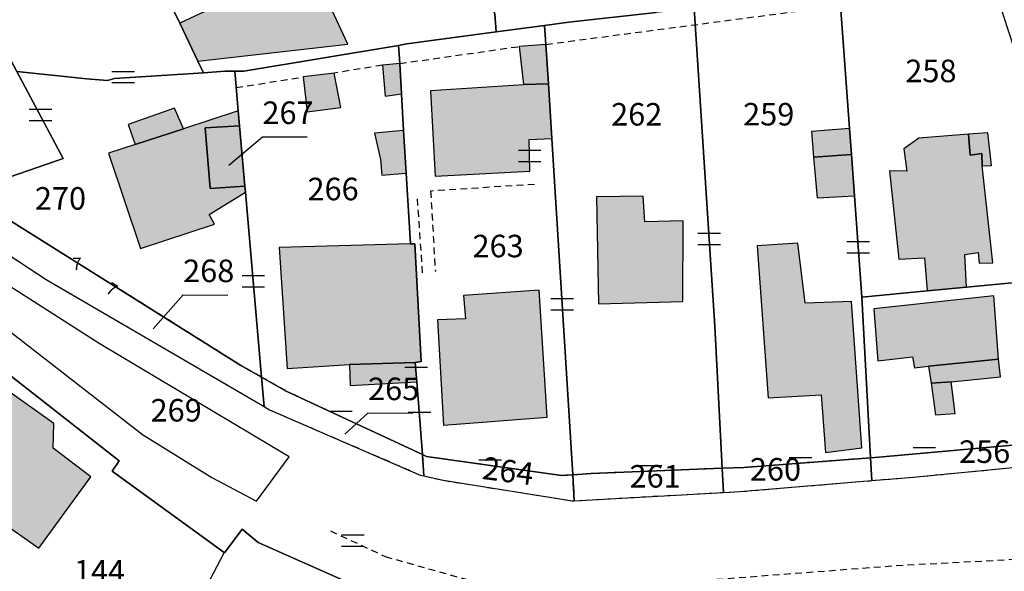
# Model space of a CAD drawing. Units: metres. Extents: x 1045703 to 1053463, y 6300808 to 6305684.
# Drawn here: x 1047408 to 1047495, y 6303022 to 6303071 of the extents above; entities that cross this region are included whole.
import ezdxf
from ezdxf.enums import TextEntityAlignment as Align

# ---------------------------------------------------------------- set-up
doc = ezdxf.new("R2010")
doc.units = ezdxf.units.M
doc.linetypes.add('TOPO1', pattern=[1, 0.6, -0.4])
doc.layers.get('0').update_dxf_attribs({"color": 255, "linetype": 'CONTINUOUS'})
for name, color, linetype in [('ig_cad_bati_dur', 152, 'CONTINUOUS'), ('ig_cad_bati_dur_hach', 24, 'CONTINUOUS'), ('ig_cad_bati_leger', 215, 'CONTINUOUS'), ('ig_cad_bati_leger_hach', 243, 'CONTINUOUS'), ('ig_cad_detail_lineaire', 252, 'TOPO1'), ('ig_cad_fleche_de_rattachement', 3, 'CONTINUOUS'), ('ig_cad_lieudit', 7, 'ByLayer'), ('ig_cad_mitoyennete', 230, 'CONTINUOUS'), ('ig_cad_numero_voie', 40, 'CONTINUOUS'), ('ig_cad_parcel', 3, 'CONTINUOUS'), ('ig_cad_parcel_num', 3, 'CONTINUOUS')]:
    doc.layers.add(name, color=color, linetype=linetype)
doc.styles.add('Times New Roman', font='times.ttf')

# ---------------------------------------------------------------- blocks, each defined once
blk = doc.blocks.new('MUR_MIT')
for p, q in [((1, 0.544337), (-1, 0.544337)), ((1, -0.455663), (-1, -0.455663))]:
    blk.add_line(p, q)
blk = doc.blocks.new('MUR_NON_MIT')
blk.add_line((-1, 0.5), (1, 0.5))

msp = doc.modelspace()

# ---------------------------------------------------------------- hatches: boundary and pattern name
at = {"layer": 'ig_cad_bati_dur_hach'}
for points in [[(1047441.48, 6303067.21), (1047439.94, 6303067.06), (1047440.19, 6303064.32), (1047441.64, 6303064.51)], [(1047454.98, 6303060.56), (1047454.67, 6303065.42), (1047452.47, 6303065.35), (1047452.47, 6303065.33), (1047444.21, 6303064.79), (1047444.61, 6303057.22), (1047453.04, 6303057.67), (1047452.98, 6303060.48)], [(1047427.14, 6303063), (1047422.27, 6303061.42), (1047417.99, 6303060.02), (1047415.63, 6303059.25), (1047418.48, 6303050.81), (1047425.04, 6303052.97), (1047424.56, 6303053.83), (1047427.78, 6303055.8), (1047427.73, 6303056.33), (1047424.64, 6303056.11), (1047424.21, 6303061.51), (1047427.26, 6303061.69)], [(1047427.26, 6303061.69), (1047424.21, 6303061.51), (1047424.64, 6303056.11), (1047427.73, 6303056.33)], [(1047442.05, 6303057.47), (1047441.82, 6303061.28), (1047439.25, 6303061.04), (1047439.76, 6303058.71), (1047439.88, 6303057.31)], [(1047481.4, 6303061.44), (1047478.03, 6303061.17), (1047478.22, 6303058.89), (1047481.58, 6303059.13)], [(1047488.31, 6303047.04), (1047491.8, 6303047.37), (1047491.65, 6303050.26), (1047492.82, 6303050.43), (1047492.91, 6303049.49), (1047494.13, 6303049.52), (1047493.19, 6303058.14), (1047493.14, 6303059.23), (1047492.12, 6303059.07), (1047491.97, 6303060.93), (1047487.55, 6303060.58), (1047486.24, 6303059.64), (1047486.48, 6303057.65), (1047484.95, 6303057.68), (1047485.79, 6303049.84), (1047488.06, 6303049.96)], [(1047466.61, 6303046.09), (1047466.65, 6303053.25), (1047463.23, 6303053.17), (1047463.1, 6303055.45), (1047458.94, 6303055.38), (1047459.11, 6303045.9)], [(1047437.03, 6303040.52), (1047442.85, 6303040.67), (1047443.37, 6303040.76), (1047442.82, 6303051.2), (1047442.43, 6303051.2), (1047430.78, 6303050.88), (1047431.5, 6303040.15)], [(1047482.49, 6303033.11), (1047481.57, 6303046.11), (1047477.46, 6303045.95), (1047476.81, 6303051.28), (1047473.2, 6303051.04), (1047474.19, 6303037.55), (1047478.88, 6303037.82), (1047479.27, 6303032.7)], [(1047454.58, 6303035.83), (1047453.87, 6303047.11), (1047447.15, 6303046.62), (1047447.31, 6303044.57), (1047444.82, 6303044.46), (1047445.36, 6303035.13)], [(1047488.43, 6303040.35), (1047494.63, 6303040.99), (1047494.22, 6303046.6), (1047483.57, 6303045.46), (1047483.91, 6303040.82), (1047487, 6303041.2), (1047487.18, 6303040.22)], [(1047410.78, 6303035.26), (1047405.2, 6303039.2), (1047402.84, 6303036.03), (1047405.61, 6303033.99), (1047402.2, 6303029.29), (1047409.44, 6303024.22), (1047414.07, 6303030.53), (1047410.7, 6303033.09)]]:
    msp.add_hatch(color=256, dxfattribs=at).paths.add_polyline_path(points)
at = {"layer": 'ig_cad_bati_leger_hach'}
for points in [[(1047421.95, 6303070.79), (1047423.56, 6303067.42), (1047436.88, 6303068.94), (1047433.49, 6303076.2)], [(1047454.45, 6303068.91), (1047452.07, 6303068.72), (1047452.47, 6303065.35), (1047454.67, 6303065.42)], [(1047435.66, 6303066.37), (1047432.9, 6303066.02), (1047433.27, 6303062.93), (1047436.24, 6303063.3)], [(1047422.27, 6303061.42), (1047421.49, 6303063.26), (1047417.36, 6303061.79), (1047417.99, 6303060.02)], [(1047491.97, 6303060.93), (1047492.12, 6303059.07), (1047493.14, 6303059.23), (1047493.19, 6303058.14), (1047494.01, 6303058.17), (1047493.67, 6303061.07)], [(1047478.22, 6303058.89), (1047478.52, 6303055.28), (1047481.85, 6303055.48), (1047481.58, 6303059.13)], [(1047442.99, 6303038.97), (1047442.85, 6303040.67), (1047437.03, 6303040.52), (1047437.09, 6303038.63)], [(1047488.43, 6303040.35), (1047488.64, 6303038.86), (1047490.44, 6303038.96), (1047494.81, 6303039.4), (1047494.63, 6303040.99)], [(1047488.64, 6303038.86), (1047489.03, 6303036.04), (1047490.79, 6303036.16), (1047490.44, 6303038.96)]]:
    msp.add_hatch(color=256, dxfattribs=at).paths.add_polyline_path(points)

# ---------------------------------------------------------------- linework, layer by layer
at = {"layer": 'ig_cad_bati_dur'}
for points in [[(1047441.48, 6303067.21), (1047439.94, 6303067.06), (1047440.19, 6303064.32), (1047441.64, 6303064.51)], [(1047454.98, 6303060.56), (1047454.67, 6303065.42), (1047452.47, 6303065.35), (1047452.47, 6303065.33), (1047444.21, 6303064.79), (1047444.61, 6303057.22), (1047453.04, 6303057.67), (1047452.98, 6303060.48)], [(1047427.14, 6303063), (1047422.27, 6303061.42), (1047417.99, 6303060.02), (1047415.63, 6303059.25), (1047418.48, 6303050.81), (1047425.04, 6303052.97), (1047424.56, 6303053.83), (1047427.78, 6303055.8), (1047427.73, 6303056.33), (1047424.64, 6303056.11), (1047424.21, 6303061.51), (1047427.26, 6303061.69)], [(1047427.26, 6303061.69), (1047424.21, 6303061.51), (1047424.64, 6303056.11), (1047427.73, 6303056.33)], [(1047442.05, 6303057.47), (1047441.82, 6303061.28), (1047439.25, 6303061.04), (1047439.76, 6303058.71), (1047439.88, 6303057.31)], [(1047481.4, 6303061.44), (1047478.03, 6303061.17), (1047478.22, 6303058.89), (1047481.58, 6303059.13)], [(1047488.31, 6303047.04), (1047491.8, 6303047.37), (1047491.65, 6303050.26), (1047492.82, 6303050.43), (1047492.91, 6303049.49), (1047494.13, 6303049.52), (1047493.19, 6303058.14), (1047493.14, 6303059.23), (1047492.12, 6303059.07), (1047491.97, 6303060.93), (1047487.55, 6303060.58), (1047486.24, 6303059.64), (1047486.48, 6303057.65), (1047484.95, 6303057.68), (1047485.79, 6303049.84), (1047488.06, 6303049.96)], [(1047466.61, 6303046.09), (1047466.65, 6303053.25), (1047463.23, 6303053.17), (1047463.1, 6303055.45), (1047458.94, 6303055.38), (1047459.11, 6303045.9)], [(1047437.03, 6303040.52), (1047442.85, 6303040.67), (1047443.37, 6303040.76), (1047442.82, 6303051.2), (1047442.43, 6303051.2), (1047430.78, 6303050.88), (1047431.5, 6303040.15)], [(1047482.49, 6303033.11), (1047481.57, 6303046.11), (1047477.46, 6303045.95), (1047476.81, 6303051.28), (1047473.2, 6303051.04), (1047474.19, 6303037.55), (1047478.88, 6303037.82), (1047479.27, 6303032.7)], [(1047454.58, 6303035.83), (1047453.87, 6303047.11), (1047447.15, 6303046.62), (1047447.31, 6303044.57), (1047444.82, 6303044.46), (1047445.36, 6303035.13)], [(1047488.43, 6303040.35), (1047494.63, 6303040.99), (1047494.22, 6303046.6), (1047483.57, 6303045.46), (1047483.91, 6303040.82), (1047487, 6303041.2), (1047487.18, 6303040.22)], [(1047410.78, 6303035.26), (1047405.2, 6303039.2), (1047402.84, 6303036.03), (1047405.61, 6303033.99), (1047402.2, 6303029.29), (1047409.44, 6303024.22), (1047414.07, 6303030.53), (1047410.7, 6303033.09)]]:
    msp.add_lwpolyline(points, close=True, dxfattribs=at)
at = {"layer": 'ig_cad_bati_leger'}
for points in [[(1047421.95, 6303070.79), (1047423.56, 6303067.42), (1047436.88, 6303068.94), (1047433.49, 6303076.2)], [(1047454.45, 6303068.91), (1047452.07, 6303068.72), (1047452.47, 6303065.35), (1047454.67, 6303065.42)], [(1047435.66, 6303066.37), (1047432.9, 6303066.02), (1047433.27, 6303062.93), (1047436.24, 6303063.3)], [(1047422.27, 6303061.42), (1047421.49, 6303063.26), (1047417.36, 6303061.79), (1047417.99, 6303060.02)], [(1047491.97, 6303060.93), (1047492.12, 6303059.07), (1047493.14, 6303059.23), (1047493.19, 6303058.14), (1047494.01, 6303058.17), (1047493.67, 6303061.07)], [(1047478.22, 6303058.89), (1047478.52, 6303055.28), (1047481.85, 6303055.48), (1047481.58, 6303059.13)], [(1047442.99, 6303038.97), (1047442.85, 6303040.67), (1047437.03, 6303040.52), (1047437.09, 6303038.63)], [(1047488.43, 6303040.35), (1047488.64, 6303038.86), (1047490.44, 6303038.96), (1047494.81, 6303039.4), (1047494.63, 6303040.99)], [(1047488.64, 6303038.86), (1047489.03, 6303036.04), (1047490.79, 6303036.16), (1047490.44, 6303038.96)]]:
    msp.add_lwpolyline(points, close=True, dxfattribs=at)
at = {"layer": 'ig_cad_detail_lineaire'}
for points in [[(1047454.45, 6303068.91), (1047480.61, 6303072.36)], [(1047441.48, 6303067.21), (1047452.07, 6303068.72)], [(1047439.94, 6303067.06), (1047435.66, 6303066.37)], [(1047426.96, 6303065.07), (1047432.9, 6303066.02)], [(1047453.45, 6303056.49), (1047444.22, 6303055.89), (1047444.64, 6303048.76)], [(1047443.51, 6303048.63), (1047443.03, 6303055.49)], [(1047435.33, 6303025.74), (1047440.19, 6303023.47), (1047446.92, 6303021.57), (1047451.85, 6303020.49), (1047467.61, 6303021.3), (1047485.56, 6303022.67), (1047506.99, 6303023.8), (1047516.62, 6303024.41), (1047518.66, 6303024.2), (1047520.77, 6303023.66), (1047523.46, 6303021.86), (1047526.31, 6303017.44)]]:
    msp.add_lwpolyline(points, dxfattribs=at)
for points in [[(1047401.64, 6303053.64), (1047401.99, 6303053.37), (1047410.08, 6303048.06), (1047429.45, 6303036.77), (1047429.22, 6303039.39), (1047427.38, 6303040.43), (1047404.59, 6303054.7), (1047403.71, 6303055.32)], [(1047429.22, 6303039.39), (1047429.45, 6303036.77), (1047429.91, 6303036.49), (1047443.3, 6303030.7), (1047443.62, 6303030.63), (1047443.49, 6303032.51), (1047431.41, 6303038.14)], [(1047483.27, 6303032.22), (1047483.38, 6303030.21), (1047487.06, 6303030.51), (1047509.69, 6303032.69), (1047509.42, 6303034.77), (1047506.06, 6303034.4), (1047497.2, 6303033.47), (1047484.01, 6303032.27)], [(1047443.49, 6303032.51), (1047443.62, 6303030.63), (1047445.33, 6303030.23), (1047456.82, 6303028.41), (1047456.97, 6303028.42), (1047456.84, 6303030.71), (1047455.85, 6303030.65), (1047443.84, 6303032.34)], [(1047470.11, 6303031.3), (1047470.22, 6303029.16), (1047471.67, 6303029.23), (1047483.38, 6303030.21), (1047483.27, 6303032.22), (1047472.01, 6303031.37)], [(1047470.11, 6303031.3), (1047458.48, 6303030.83), (1047456.84, 6303030.71), (1047456.97, 6303028.42), (1047470.22, 6303029.16)]]:
    msp.add_lwpolyline(points, close=True, dxfattribs=at)
at = {"layer": 'ig_cad_fleche_de_rattachement'}
for points in [[(1047426.3, 6303058.18), (1047429.29, 6303060.72), (1047433.26, 6303060.7)], [(1047419.6, 6303043.66), (1047422.24, 6303046.69), (1047426.21, 6303046.66)], [(1047436.59, 6303034.32), (1047438.67, 6303036.22), (1047442.64, 6303036.2)]]:
    msp.add_lwpolyline(points, dxfattribs=at)
at = {"layer": 'ig_cad_lieudit'}
for points in [[(1047323.42, 6303102.49), (1047347.96, 6303084.7), (1047351.28, 6303082.2), (1047351.39, 6303082.12), (1047357.6, 6303077.44), (1047370.38, 6303068.08), (1047374.4, 6303065.4), (1047375.6, 6303064.42), (1047381.96, 6303059.24), (1047385.27, 6303056.64), (1047389.63, 6303053.19), (1047390.05, 6303052.86), (1047401.72, 6303043.6), (1047404.09, 6303041.73), (1047416.56, 6303031.97), (1047415.95, 6303031.03), (1047425.89, 6303023.82), (1047425.92, 6303023.8), (1047427.48, 6303025.89), (1047428.9, 6303024.71), (1047436.52, 6303021.33)], [(1047436.52, 6303021.33), (1047428.9, 6303024.71), (1047427.48, 6303025.89), (1047425.92, 6303023.8), (1047425.89, 6303023.82), (1047415.95, 6303031.03), (1047416.56, 6303031.97), (1047404.09, 6303041.73), (1047401.72, 6303043.6), (1047390.05, 6303052.86), (1047389.63, 6303053.19), (1047385.27, 6303056.64), (1047381.96, 6303059.24), (1047375.6, 6303064.42), (1047374.4, 6303065.4), (1047370.38, 6303068.08), (1047357.6, 6303077.44), (1047351.39, 6303082.12), (1047351.28, 6303082.2), (1047347.96, 6303084.7), (1047323.42, 6303102.49)]]:
    msp.add_lwpolyline(points, dxfattribs=at)
at = {"layer": 'ig_cad_parcel'}
for points in [[(1047456.68, 6303115.02), (1047434.4, 6303104.36), (1047449.91, 6303071.61), (1047450.05, 6303070.01), (1047454.34, 6303070.59), (1047456.5, 6303070.88), (1047464.23, 6303071.73), (1047463.72, 6303072.82), (1047460.69, 6303079.32), (1047458.76, 6303083.48), (1047455.48, 6303090.53), (1047458, 6303091.66), (1047458.4, 6303091.85), (1047466.13, 6303095.71), (1047463.52, 6303101.06), (1047459.4, 6303109.46)], [(1047434.4, 6303104.36), (1047434.05, 6303104.19), (1047430.81, 6303102.1), (1047411.89, 6303093.04), (1047413.13, 6303090.29), (1047418.27, 6303078.86), (1047421.33, 6303072.06), (1047421.95, 6303070.79), (1047423.56, 6303067.42), (1047424.06, 6303066.38), (1047425.97, 6303066.52), (1047426.84, 6303066.52), (1047427.63, 6303066.53), (1047441.38, 6303068.82), (1047442.1, 6303068.96), (1047450.05, 6303070.01), (1047449.91, 6303071.61)], [(1047402.77, 6303076.46), (1047403.83, 6303073.37), (1047403.88, 6303073.27), (1047407.49, 6303066.49), (1047413.71, 6303065.84), (1047415.54, 6303065.72), (1047416.16, 6303065.88), (1047424.06, 6303066.38), (1047423.56, 6303067.42), (1047421.95, 6303070.79), (1047421.33, 6303072.06), (1047418.27, 6303078.86), (1047413.13, 6303090.29), (1047411.89, 6303093.04), (1047411.01, 6303092.62), (1047398.96, 6303087.51), (1047399.81, 6303085.05)], [(1047402.77, 6303076.46), (1047398.77, 6303075.07), (1047399.5, 6303073), (1047398.98, 6303072.01), (1047398.96, 6303072.02), (1047394.22, 6303074.73), (1047392.87, 6303078.09), (1047390.06, 6303077.03), (1047386.04, 6303080.27), (1047385.94, 6303080.36), (1047383.53, 6303082.54), (1047376.8, 6303080.4), (1047375.7, 6303075.16), (1047388.14, 6303066.37), (1047403.71, 6303055.32), (1047405.32, 6303056.64), (1047411.61, 6303058.77), (1047407.49, 6303066.49), (1047403.88, 6303073.27), (1047403.83, 6303073.37)], [(1047492.82, 6303077.58), (1047490.03, 6303076.15), (1047489.99, 6303076.14), (1047485.83, 6303075.01), (1047480.67, 6303073.6), (1047480.52, 6303073.59), (1047480.61, 6303072.36), (1047481.4, 6303061.44), (1047481.58, 6303059.13), (1047481.85, 6303055.48), (1047482.5, 6303046.48), (1047488.31, 6303047.04), (1047491.8, 6303047.37), (1047501.77, 6303048.32), (1047501.92, 6303048.92), (1047503.55, 6303049.04), (1047503.12, 6303052.14), (1047497.74, 6303051.39), (1047496.5, 6303067.12), (1047493.66, 6303075.85)], [(1047431.65, 6303032.32), (1047414.79, 6303042.38), (1047397.36, 6303053.49), (1047378.46, 6303067.77), (1047371.01, 6303073.6), (1047367.65, 6303074.4), (1047402.4, 6303046.89), (1047418.65, 6303034.29), (1047424.81, 6303030.47), (1047428.76, 6303028.37)], [(1047480.52, 6303073.59), (1047474.94, 6303072.89), (1047467.6, 6303072.09), (1047469.46, 6303043.91), (1047470.11, 6303031.3), (1047472.01, 6303031.37), (1047483.27, 6303032.22), (1047482.5, 6303046.48), (1047481.85, 6303055.48), (1047481.58, 6303059.13), (1047481.4, 6303061.44), (1047480.61, 6303072.36)], [(1047467.6, 6303072.09), (1047464.23, 6303071.73), (1047456.5, 6303070.88), (1047454.34, 6303070.59), (1047454.45, 6303068.91), (1047454.67, 6303065.42), (1047454.98, 6303060.56), (1047456.84, 6303030.71), (1047458.48, 6303030.83), (1047470.11, 6303031.3), (1047469.46, 6303043.91)], [(1047454.34, 6303070.59), (1047450.05, 6303070.01), (1047442.1, 6303068.96), (1047441.38, 6303068.82), (1047441.48, 6303067.21), (1047441.64, 6303064.51), (1047441.82, 6303061.28), (1047442.05, 6303057.47), (1047442.43, 6303051.2), (1047442.82, 6303051.2), (1047443.37, 6303040.76), (1047442.85, 6303040.67), (1047442.99, 6303038.97), (1047443.49, 6303032.51), (1047443.84, 6303032.34), (1047455.85, 6303030.65), (1047456.84, 6303030.71), (1047454.98, 6303060.56), (1047454.67, 6303065.42), (1047454.45, 6303068.91)], [(1047441.38, 6303068.82), (1047427.63, 6303066.53), (1047426.84, 6303066.52), (1047427.14, 6303063), (1047427.26, 6303061.69), (1047427.73, 6303056.33), (1047427.78, 6303055.8), (1047429.22, 6303039.39), (1047431.41, 6303038.14), (1047443.49, 6303032.51), (1047442.99, 6303038.97), (1047442.85, 6303040.67), (1047443.37, 6303040.76), (1047442.82, 6303051.2), (1047442.43, 6303051.2), (1047442.05, 6303057.47), (1047441.82, 6303061.28), (1047441.64, 6303064.51), (1047441.48, 6303067.21)], [(1047407.49, 6303066.49), (1047411.61, 6303058.77), (1047405.32, 6303056.64), (1047403.71, 6303055.32), (1047404.59, 6303054.7), (1047427.38, 6303040.43), (1047429.22, 6303039.39), (1047427.78, 6303055.8), (1047427.73, 6303056.33), (1047424.64, 6303056.11), (1047424.21, 6303061.51), (1047427.26, 6303061.69), (1047427.14, 6303063), (1047426.84, 6303066.52), (1047425.97, 6303066.52), (1047424.06, 6303066.38), (1047416.16, 6303065.88), (1047415.54, 6303065.72), (1047413.71, 6303065.84)], [(1047427.26, 6303061.69), (1047424.21, 6303061.51), (1047424.64, 6303056.11), (1047427.73, 6303056.33)], [(1047403.71, 6303055.32), (1047401.64, 6303053.64), (1047401.99, 6303053.37), (1047410.08, 6303048.06), (1047429.45, 6303036.77), (1047429.22, 6303039.39), (1047427.38, 6303040.43), (1047404.59, 6303054.7)], [(1047501.77, 6303048.32), (1047491.8, 6303047.37), (1047488.31, 6303047.04), (1047482.5, 6303046.48), (1047483.27, 6303032.22), (1047484.01, 6303032.27), (1047497.2, 6303033.47), (1047506.06, 6303034.4), (1047506.98, 6303036.3), (1047506.4, 6303040.9), (1047505.77, 6303045.86), (1047502.3, 6303045.36)], [(1047422.27, 6303016.92), (1047420.79, 6303013.76), (1047410.58, 6303017.53), (1047409.1, 6302984.26), (1047398.61, 6302986.52), (1047401.02, 6303030.68), (1047401.72, 6303043.6), (1047404.09, 6303041.73), (1047416.56, 6303031.97), (1047415.95, 6303031.03), (1047425.89, 6303023.82)], [(1047429.22, 6303039.39), (1047429.45, 6303036.77), (1047429.91, 6303036.49), (1047443.3, 6303030.7), (1047443.62, 6303030.63), (1047443.49, 6303032.51), (1047431.41, 6303038.14)], [(1047483.27, 6303032.22), (1047483.38, 6303030.21), (1047487.06, 6303030.51), (1047509.69, 6303032.69), (1047509.42, 6303034.77), (1047506.06, 6303034.4), (1047497.2, 6303033.47), (1047484.01, 6303032.27)], [(1047443.49, 6303032.51), (1047443.62, 6303030.63), (1047445.33, 6303030.23), (1047456.82, 6303028.41), (1047456.97, 6303028.42), (1047456.84, 6303030.71), (1047455.85, 6303030.65), (1047443.84, 6303032.34)], [(1047483.27, 6303032.22), (1047472.01, 6303031.37), (1047470.11, 6303031.3), (1047470.22, 6303029.16), (1047471.67, 6303029.23), (1047483.38, 6303030.21)], [(1047470.11, 6303031.3), (1047458.48, 6303030.83), (1047456.84, 6303030.71), (1047456.97, 6303028.42), (1047470.22, 6303029.16)], [(1047450.92, 6302995.36), (1047450.73, 6303005.14), (1047450.65, 6303009.7), (1047450.63, 6303010.38), (1047450.24, 6303010.39), (1047450.24, 6303013.87), (1047450.22, 6303015.65), (1047450.22, 6303017.61), (1047449.53, 6303017.7), (1047446.2, 6303018.51), (1047439.7, 6303020.11), (1047436.52, 6303021.33), (1047428.9, 6303024.71), (1047427.48, 6303025.89), (1047425.92, 6303023.8), (1047425.89, 6303023.82), (1047422.27, 6303016.92), (1047427.66, 6303014.35), (1047427.99, 6302994.48), (1047435.77, 6302994.6), (1047436.19, 6302994.63), (1047445.78, 6302995.38), (1047446.07, 6302995.38)]]:
    msp.add_lwpolyline(points, close=True, dxfattribs=at)

# ---------------------------------------------------------------- block references
at = {"layer": 'ig_cad_mitoyennete'}
for name, p in [('MUR_MIT', (1047416.92, 6303065.94)), ('MUR_MIT', (1047409.59, 6303062.58)), ('MUR_MIT', (1047453.01, 6303058.94)), ('MUR_MIT', (1047468.94, 6303051.59)), ('MUR_MIT', (1047482.18, 6303050.85)), ('MUR_MIT', (1047428.48, 6303047.82)), ('MUR_MIT', (1047455.9, 6303045.79)), ('MUR_NON_MIT', (1047442.93, 6303039.78)), ('MUR_NON_MIT', (1047436.25, 6303035.88)), ('MUR_NON_MIT', (1047443.23, 6303035.77)), ('MUR_NON_MIT', (1047488.04, 6303032.64)), ('MUR_NON_MIT', (1047449.51, 6303031.54)), ('MUR_NON_MIT', (1047463.74, 6303031.05)), ('MUR_NON_MIT', (1047477.06, 6303031.76)), ('MUR_MIT', (1047437.31, 6303024.81))]:
    msp.add_blockref(name, p, dxfattribs=at)

# ---------------------------------------------------------------- texts
at = {"layer": 'ig_cad_numero_voie', "style": 'Times New Roman'}
msp.add_text('7', height=1.1, dxfattribs=at).set_placement((1047412.41, 6303048.55), align=Align.BOTTOM_LEFT)
msp.add_text('7', height=1.1, rotation=328.29998, dxfattribs=at).set_placement((1047415.1, 6303046.65), align=Align.BOTTOM_LEFT)
at = {"layer": 'ig_cad_parcel_num', "style": 'Times New Roman'}
for s, p in [('258', (1047486.36, 6303064.93)), ('267', (1047429.29, 6303061.22)), ('262', (1047460.24, 6303061.08)), ('259', (1047471.96, 6303061.09)), ('266', (1047433.29, 6303054.45)), ('270', (1047409.09, 6303053.62)), ('263', (1047447.94, 6303049.39)), ('268', (1047422.25, 6303047.19)), ('265', (1047438.67, 6303036.72)), ('269', (1047419.36, 6303034.82)), ('256', (1047491.13, 6303031.15)), ('261', (1047461.88, 6303028.96)), ('260', (1047472.56, 6303029.58)), ('144', (1047412.55, 6303020.53))]:
    msp.add_text(s, height=2, dxfattribs=at).set_placement(p, align=Align.BOTTOM_LEFT)
msp.add_text('264', height=2, rotation=352.59998, dxfattribs=at).set_placement((1047448.64, 6303029.74), align=Align.BOTTOM_LEFT)

doc.saveas('drawing.dxf')
